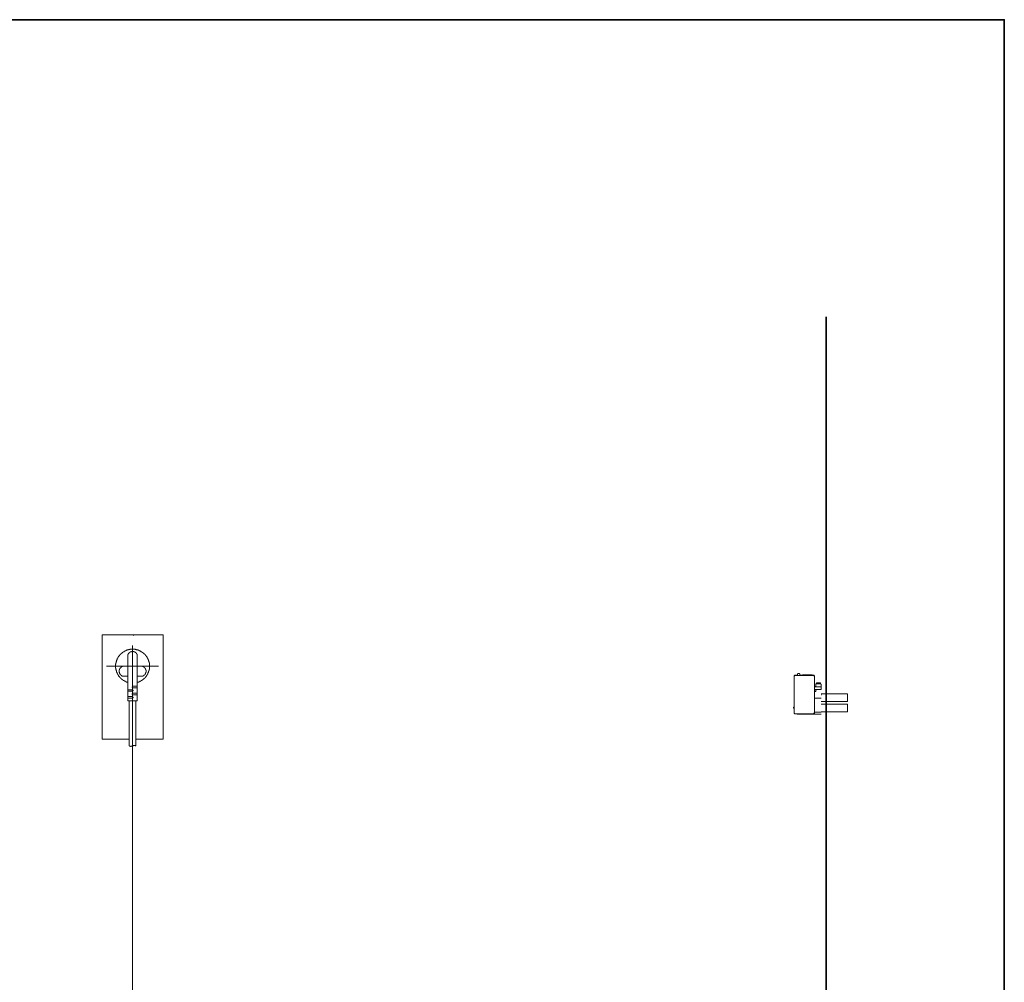
# Model space of a CAD drawing. Units: inches. Extents: x -501 to 2695, y -1567 to 709.
# Drawn here: x 1693 to 2695, y -392 to 588 of the extents above; entities that cross this region are included whole.
import ezdxf

# ---------------------------------------------------------------- set-up
doc = ezdxf.new("R2010")
doc.units = ezdxf.units.IN
doc.header["$MEASUREMENT"] = 0
doc.layers.add('图层 1', color=7, linetype='Continuous')

msp = doc.modelspace()

# ---------------------------------------------------------------- linework, layer by layer
at = {"layer": '图层 1', "color": 7, "lineweight": 35}
for points in [[(2695.4, -1478.8), (-495.5, -1478.8), (-495.5, 588.1), (2695.4, 588.1), (2695.4, -1478.8)], [(2514.1, 285.6), (2514.1, -927.4)]]:
    msp.add_lwpolyline(points, dxfattribs=at)
at = {"layer": '图层 1', "color": 7, "lineweight": 9}
for points in [[(1776.8, -38.5), (1776.8, -144.8)], [(1838.8, -38.5), (1776.8, -38.5)], [(1807.8, -38.5), (1808.3, -38.5)], [(1808.3, -39), (1808.8, -39)], [(1838.8, -144.8), (1838.8, -38.5)], [(1807.8, -49.2), (1807.8, -228.1)], [(1812.5, -87), (1812.8, -86.8), (1813, -86.8), (1813.3, -86.8), (1813.5, -86.8), (1813.5, -86.6), (1813.7, -86.6), (1814, -86.6), (1814.2, -86.3), (1814.4, -86.3), (1814.7, -86.3), (1814.7, -86.1), (1814.9, -86.1), (1815.1, -86.1), (1815.4, -85.8), (1815.6, -85.8), (1815.6, -85.6), (1815.9, -85.6), (1816.1, -85.6), (1816.1, -85.4), (1816.3, -85.4), (1816.6, -85.4), (1816.6, -85.1), (1816.8, -85.1), (1817, -84.9), (1817.3, -84.9), (1817.3, -84.7), (1817.5, -84.7), (1817.8, -84.4), (1818, -84.4), (1818, -84.2), (1818.2, -84.2), (1818.2, -84), (1818.5, -84), (1818.7, -83.7), (1818.9, -83.5), (1819.2, -83.5), (1819.2, -83.2), (1819.4, -83.2), (1819.4, -83), (1819.6, -83), (1819.6, -82.8), (1819.9, -82.8), (1819.9, -82.5), (1820.1, -82.5), (1820.1, -82.3), (1820.3, -82.3), (1820.3, -82.1), (1820.6, -82.1), (1820.6, -81.8), (1820.8, -81.8), (1820.8, -81.6), (1821.1, -81.6), (1821.1, -81.4), (1821.3, -81.1), (1821.5, -80.9), (1821.5, -80.6), (1821.8, -80.6), (1821.8, -80.4), (1822, -80.4), (1822, -80.2), (1822, -79.9), (1822.3, -79.9), (1822.3, -79.7), (1822.5, -79.5), (1822.5, -79.2), (1822.7, -79.2), (1822.7, -79), (1822.9, -78.7), (1822.9, -78.5), (1823.2, -78.3), (1823.2, -78), (1823.4, -77.8), (1823.4, -77.6), (1823.4, -77.3), (1823.7, -77.3), (1823.7, -77.1), (1823.7, -76.9), (1823.9, -76.6), (1823.9, -76.4), (1823.9, -76.2), (1824.1, -76.2), (1824.1, -75.9), (1824.1, -75.7), (1824.1, -75.5), (1824.4, -75.5), (1824.4, -75.2), (1824.4, -75), (1824.4, -74.7), (1824.6, -74.7), (1824.6, -74.5), (1824.6, -74.2), (1824.6, -74), (1824.6, -73.8), (1824.9, -73.6), (1824.9, -73.3), (1824.9, -73.1), (1824.9, -72.8), (1824.9, -72.6), (1824.9, -72.4), (1824.9, -72.1), (1825.1, -71.9), (1825.1, -71.7), (1825.1, -71.4), (1825.1, -71.2), (1825.1, -70.9), (1825.1, -70.7), (1825.1, -70.5), (1825.1, -70.2), (1825.1, -70), (1825.1, -69.8), (1825.1, -69.5), (1825.1, -69.3), (1825.1, -69.1), (1825.1, -68.8), (1824.9, -68.6), (1824.9, -68.3), (1824.9, -68.1), (1824.9, -67.9), (1824.9, -67.6), (1824.9, -67.4), (1824.9, -67.1), (1824.6, -66.9), (1824.6, -66.7), (1824.6, -66.5), (1824.6, -66.2), (1824.6, -66), (1824.4, -66), (1824.4, -65.7), (1824.4, -65.5), (1824.4, -65.3), (1824.1, -65), (1824.1, -64.8), (1824.1, -64.6), (1823.9, -64.3), (1823.9, -64.1), (1823.9, -63.8), (1823.7, -63.8), (1823.7, -63.6), (1823.7, -63.4), (1823.4, -63.1), (1823.4, -62.9), (1823.2, -62.6), (1823.2, -62.4), (1822.9, -62.2), (1822.9, -62), (1822.7, -62), (1822.7, -61.7), (1822.7, -61.5), (1822.5, -61.5), (1822.5, -61.2), (1822.3, -61), (1822.3, -60.8), (1822, -60.8), (1822, -60.5), (1821.8, -60.3), (1821.8, -60.1), (1821.5, -60.1), (1821.5, -59.8), (1821.3, -59.8), (1821.3, -59.6), (1821.1, -59.3), (1820.8, -59.1), (1820.8, -58.9), (1820.6, -58.9), (1820.6, -58.6), (1820.3, -58.6), (1820.3, -58.4), (1820.1, -58.4), (1820.1, -58.2), (1819.9, -58.2), (1819.9, -57.9), (1819.6, -57.9), (1819.6, -57.7), (1819.4, -57.7), (1819.4, -57.5), (1819.2, -57.5), (1819.2, -57.2), (1818.9, -57.2), (1818.9, -57), (1818.7, -57), (1818.5, -56.8), (1818.2, -56.8), (1818.2, -56.5), (1818, -56.5), (1818, -56.3), (1817.8, -56.3), (1817.5, -56.3), (1817.5, -56), (1817.3, -56), (1817.3, -55.8), (1817, -55.8), (1816.8, -55.6), (1816.6, -55.6), (1816.3, -55.3), (1816.1, -55.3), (1816.1, -55.1), (1815.9, -55.1), (1815.6, -55.1), (1815.6, -54.8), (1815.4, -54.8), (1815.1, -54.8), (1815.1, -54.6), (1814.9, -54.6), (1814.7, -54.6), (1814.4, -54.4), (1814.2, -54.4), (1814, -54.2), (1813.7, -54.2), (1813.5, -54.2), (1813.3, -53.9), (1813, -53.9), (1812.8, -53.9), (1812.5, -53.7), (1812.3, -53.7), (1812.1, -53.7), (1811.8, -53.7), (1811.6, -53.4), (1811.4, -53.4), (1811.1, -53.4), (1810.9, -53.4), (1810.7, -53.4), (1810.4, -53.2), (1810.2, -53.2), (1809.9, -53.2), (1809.7, -53.2), (1809.5, -53.2), (1809.2, -53.2), (1809, -53.2), (1808.8, -53.2), (1808.5, -53.2), (1808.3, -53.2), (1808, -53.2), (1807.8, -53.2), (1807.6, -53.2), (1807.3, -53.2), (1807.1, -53.2), (1806.8, -53.2), (1806.6, -53.2), (1806.4, -53.2), (1806.1, -53.2), (1805.9, -53.2), (1805.7, -53.2), (1805.4, -53.2), (1805.2, -53.2), (1805, -53.4), (1804.7, -53.4), (1804.5, -53.4), (1804.2, -53.4), (1804, -53.4), (1803.8, -53.4), (1803.8, -53.7), (1803.5, -53.7), (1803.3, -53.7), (1803.1, -53.7), (1802.8, -53.9), (1802.6, -53.9), (1802.3, -53.9), (1802.1, -54.2), (1801.9, -54.2), (1801.6, -54.2), (1801.4, -54.4), (1801.2, -54.4), (1800.9, -54.4), (1800.9, -54.6), (1800.7, -54.6), (1800.5, -54.6), (1800.5, -54.8), (1800.3, -54.8), (1800, -54.8), (1800, -55.1), (1799.8, -55.1), (1799.5, -55.1), (1799.5, -55.3), (1799.3, -55.3), (1799.1, -55.3), (1799.1, -55.6), (1798.8, -55.6), (1798.6, -55.8), (1798.3, -55.8), (1798.3, -56), (1798.1, -56), (1797.9, -56), (1797.9, -56.3), (1797.6, -56.3), (1797.6, -56.5), (1797.4, -56.5), (1797.2, -56.8), (1796.9, -57), (1796.7, -57), (1796.7, -57.2), (1796.5, -57.2), (1796.5, -57.5), (1796.2, -57.5), (1796.2, -57.7), (1796, -57.7), (1796, -57.9), (1795.8, -57.9), (1795.8, -58.2), (1795.5, -58.2), (1795.3, -58.4), (1795.3, -58.6), (1795, -58.6), (1795, -58.9), (1794.8, -58.9), (1794.8, -59.1), (1794.6, -59.1), (1794.6, -59.3), (1794.3, -59.3), (1794.3, -59.6), (1794.1, -59.8), (1793.9, -60.1), (1793.9, -60.3), (1793.6, -60.5), (1793.4, -60.8), (1793.4, -61), (1793.1, -61), (1793.1, -61.2), (1793.1, -61.5), (1792.9, -61.5), (1792.9, -61.7), (1792.7, -61.7), (1792.7, -62), (1792.7, -62.2), (1792.4, -62.2), (1792.4, -62.4), (1792.4, -62.6), (1792.2, -62.6), (1792.2, -62.9), (1792.2, -63.1), (1792, -63.4), (1792, -63.6), (1791.7, -63.8), (1791.7, -64.1), (1791.7, -64.3), (1791.5, -64.6), (1791.5, -64.8), (1791.5, -65), (1791.3, -65), (1791.3, -65.3), (1791.3, -65.5), (1791.3, -65.7), (1791, -66), (1791, -66.2), (1791, -66.5), (1791, -66.7), (1791, -66.9), (1790.8, -66.9), (1790.8, -67.1), (1790.8, -67.4), (1790.8, -67.6), (1790.8, -67.9), (1790.8, -68.1), (1790.5, -68.3), (1790.5, -68.6), (1790.5, -68.8), (1790.5, -69.1), (1790.5, -69.3), (1790.5, -69.5), (1790.5, -69.8), (1790.5, -70), (1790.5, -70.2), (1790.5, -70.5)], [(1812.5, -60.1), (1812.5, -59.8), (1812.5, -59.6), (1812.5, -59.3), (1812.5, -59.1), (1812.5, -58.9), (1812.5, -58.6), (1812.3, -58.6), (1812.3, -58.4), (1812.3, -58.2), (1812.1, -58.2), (1812.1, -57.9), (1812.1, -57.7), (1811.8, -57.7), (1811.8, -57.5), (1811.8, -57.2), (1811.6, -57.2), (1811.6, -57), (1811.4, -57), (1811.4, -56.7), (1811.1, -56.7), (1811.1, -56.5), (1810.9, -56.5), (1810.9, -56.3), (1810.7, -56.3), (1810.4, -56.1), (1810.2, -56.1), (1810.2, -55.8), (1809.9, -55.8), (1809.7, -55.8), (1809.7, -55.6), (1809.5, -55.6), (1809.2, -55.6), (1809, -55.6), (1809, -55.3), (1808.8, -55.3), (1808.5, -55.3), (1808.3, -55.3), (1808, -55.3), (1807.8, -55.3), (1807.6, -55.3), (1807.3, -55.3), (1807.1, -55.3), (1806.8, -55.3), (1806.6, -55.3), (1806.6, -55.6), (1806.4, -55.6), (1806.1, -55.6), (1805.9, -55.6), (1805.9, -55.8), (1805.7, -55.8), (1805.4, -55.8), (1805.4, -56.1), (1805.2, -56.1), (1805, -56.1), (1805, -56.3), (1804.7, -56.3), (1804.7, -56.5), (1804.5, -56.5), (1804.5, -56.7), (1804.2, -56.7), (1804.2, -57), (1804, -57), (1804, -57.2), (1803.8, -57.2), (1803.8, -57.5), (1803.8, -57.7), (1803.5, -57.7), (1803.5, -57.9), (1803.3, -57.9), (1803.3, -58.2), (1803.3, -58.4), (1803.3, -58.6), (1803.1, -58.6), (1803.1, -58.9), (1803.1, -59.1), (1803.1, -59.3), (1803.1, -59.6), (1802.8, -59.6), (1802.8, -59.8), (1802.8, -60.1)], [(1802.8, -60.1), (1802.8, -105.7)], [(1812.5, -60.1), (1812.5, -105.7)], [(1781.3, -70.5), (1834.3, -70.5)], [(1790.5, -70.5), (1790.5, -70.7), (1790.5, -70.9), (1790.5, -71.2), (1790.5, -71.4), (1790.5, -71.7), (1790.5, -71.9), (1790.5, -72.1), (1790.5, -72.4), (1790.8, -72.4), (1790.8, -72.6), (1790.8, -72.8), (1790.8, -73.1), (1790.8, -73.3), (1790.8, -73.6), (1790.8, -73.8), (1791, -74), (1791, -74.2), (1791, -74.5), (1791, -74.7), (1791.3, -75), (1791.3, -75.2), (1791.3, -75.5), (1791.3, -75.7), (1791.5, -75.7), (1791.5, -75.9), (1791.5, -76.2), (1791.5, -76.4), (1791.7, -76.4), (1791.7, -76.6), (1791.7, -76.9), (1792, -77.1), (1792, -77.3), (1792, -77.6), (1792.2, -77.6), (1792.2, -77.8), (1792.2, -78), (1792.4, -78), (1792.4, -78.3), (1792.4, -78.5), (1792.7, -78.5), (1792.7, -78.7), (1792.9, -79), (1792.9, -79.2), (1793.1, -79.2), (1793.1, -79.5), (1793.1, -79.7), (1793.4, -79.7), (1793.4, -79.9), (1793.6, -79.9), (1793.6, -80.2), (1793.6, -80.4), (1793.9, -80.4), (1793.9, -80.6), (1794.1, -80.6), (1794.1, -80.9), (1794.3, -81.1), (1794.3, -81.4), (1794.5, -81.4), (1794.5, -81.6), (1794.8, -81.6), (1794.8, -81.8), (1795, -81.8), (1795, -82.1), (1795.3, -82.1), (1795.3, -82.3), (1795.5, -82.3), (1795.5, -82.5), (1795.8, -82.5), (1795.8, -82.8), (1796, -82.8), (1796, -83), (1796.2, -83), (1796.2, -83.2), (1796.5, -83.2), (1796.5, -83.5), (1796.7, -83.5), (1796.7, -83.7), (1796.9, -83.7), (1796.9, -84), (1797.2, -84), (1797.4, -84), (1797.4, -84.2), (1797.6, -84.2), (1797.6, -84.4), (1797.9, -84.4), (1797.9, -84.7), (1798.1, -84.7), (1798.3, -84.7), (1798.3, -84.9), (1798.6, -84.9), (1798.8, -85.1), (1799.1, -85.1), (1799.1, -85.4), (1799.3, -85.4), (1799.5, -85.4), (1799.5, -85.6), (1799.8, -85.6), (1800, -85.6), (1800, -85.8), (1800.3, -85.8), (1800.5, -85.8), (1800.5, -86.1), (1800.7, -86.1), (1800.9, -86.1), (1800.9, -86.3), (1801.2, -86.3), (1801.4, -86.3), (1801.6, -86.6), (1801.9, -86.6), (1802.1, -86.6), (1802.1, -86.8), (1802.3, -86.8), (1802.6, -86.8), (1802.8, -86.8), (1802.8, -87)], [(1798.6, -70.5), (1798.3, -70.5), (1798.1, -70.5), (1797.9, -70.5), (1797.6, -70.5), (1797.6, -70.7), (1797.4, -70.7), (1797.2, -70.7), (1796.9, -70.7), (1796.9, -70.9), (1796.7, -70.9), (1796.5, -71.2), (1796.2, -71.2), (1796.2, -71.4), (1796, -71.4), (1796, -71.7), (1795.8, -71.7), (1795.8, -71.9), (1795.5, -71.9), (1795.5, -72.1), (1795.3, -72.1), (1795.3, -72.4), (1795, -72.4), (1795, -72.6), (1794.8, -72.6), (1794.8, -72.8), (1794.8, -73.1), (1794.6, -73.1), (1794.6, -73.3), (1794.6, -73.6), (1794.3, -73.6), (1794.3, -73.8), (1794.3, -74), (1794.3, -74.2), (1794.1, -74.2), (1794.1, -74.5), (1794.1, -74.7), (1794.1, -75), (1794.1, -75.2), (1794.1, -75.5), (1794.1, -75.7), (1794.1, -75.9), (1794.1, -76.2), (1794.1, -76.4), (1794.1, -76.6), (1794.3, -76.9), (1794.3, -77.1), (1794.3, -77.3), (1794.3, -77.6), (1794.6, -77.6), (1794.6, -77.8), (1794.6, -78), (1794.8, -78), (1794.8, -78.3), (1795, -78.5), (1795, -78.7), (1795.3, -78.7), (1795.3, -79), (1795.5, -79), (1795.5, -79.2), (1795.8, -79.2), (1795.8, -79.5), (1796, -79.5), (1796, -79.7), (1796.2, -79.7), (1796.2, -79.9), (1796.5, -79.9), (1796.7, -79.9), (1796.7, -80.2), (1796.9, -80.2), (1797.2, -80.4), (1797.4, -80.4), (1797.6, -80.4), (1797.6, -80.6), (1797.9, -80.6), (1798.1, -80.6), (1798.3, -80.6), (1798.6, -80.6)], [(1817, -80.6), (1817.3, -80.6), (1817.5, -80.6), (1817.8, -80.6), (1818, -80.6), (1818, -80.4), (1818.2, -80.4), (1818.5, -80.4), (1818.5, -80.2), (1818.7, -80.2), (1818.9, -80.2), (1818.9, -79.9), (1819.2, -79.9), (1819.4, -79.9), (1819.4, -79.7), (1819.6, -79.7), (1819.6, -79.5), (1819.9, -79.5), (1819.9, -79.2), (1820.1, -79.2), (1820.1, -79), (1820.3, -79), (1820.3, -78.7), (1820.6, -78.7), (1820.6, -78.5), (1820.6, -78.3), (1820.8, -78.3), (1820.8, -78), (1821.1, -77.8), (1821.1, -77.6), (1821.1, -77.3), (1821.3, -77.3), (1821.3, -77.1), (1821.3, -76.9), (1821.3, -76.6), (1821.5, -76.6), (1821.5, -76.4), (1821.5, -76.2), (1821.5, -75.9), (1821.5, -75.7), (1821.5, -75.4), (1821.5, -75.2), (1821.5, -75), (1821.5, -74.7), (1821.5, -74.5), (1821.3, -74.5), (1821.3, -74.2), (1821.3, -74), (1821.3, -73.8), (1821.1, -73.8), (1821.1, -73.6), (1821.1, -73.3), (1821.1, -73.1), (1820.8, -73.1), (1820.8, -72.8), (1820.6, -72.8), (1820.6, -72.6), (1820.6, -72.4), (1820.3, -72.4), (1820.3, -72.1), (1820.1, -72.1), (1820.1, -71.9), (1819.9, -71.9), (1819.9, -71.7), (1819.6, -71.7), (1819.6, -71.4), (1819.4, -71.4), (1819.4, -71.2), (1819.2, -71.2), (1818.9, -71.2), (1818.9, -70.9), (1818.7, -70.9), (1818.5, -70.7), (1818.2, -70.7), (1818, -70.7), (1818, -70.5), (1817.8, -70.5), (1817.5, -70.5), (1817.3, -70.5), (1817, -70.5)], [(2482.7, -79.5), (2482.7, -79.5), (2482.7, -79.5), (2482.6, -79.5), (2482.6, -79.5), (2482.6, -79.5), (2482.6, -79.5), (2482.5, -79.5), (2482.5, -79.5), (2482.5, -79.5), (2482.5, -79.5), (2482.5, -79.5), (2482.5, -79.5), (2482.5, -79.5), (2482.4, -79.5), (2482.4, -79.5), (2482.4, -79.5), (2482.4, -79.5), (2482.3, -79.5), (2482.3, -79.5), (2482.3, -79.5), (2482.3, -79.5), (2482.3, -79.5), (2482.3, -79.5), (2482.2, -79.5), (2482.2, -79.5), (2482.2, -79.5), (2482.2, -79.6), (2482.1, -79.6), (2482.1, -79.6), (2482.1, -79.6), (2482.1, -79.6), (2482.1, -79.6), (2482.1, -79.6), (2482.1, -79.6), (2482.1, -79.7), (2482.1, -79.7), (2482, -79.7), (2482, -79.7), (2482, -79.7), (2482, -79.7), (2481.9, -79.7), (2481.9, -79.7), (2481.9, -79.7), (2481.9, -79.7), (2481.9, -79.7), (2481.9, -79.7), (2481.9, -79.7), (2481.9, -79.7), (2481.8, -79.7), (2481.8, -79.8), (2481.8, -79.8), (2481.8, -79.8), (2481.8, -79.8), (2481.8, -79.8), (2481.8, -79.8), (2481.8, -79.8), (2481.7, -79.8), (2481.7, -79.8), (2481.7, -79.8), (2481.7, -79.8), (2481.7, -79.9), (2481.7, -79.9), (2481.7, -79.9), (2481.7, -79.9), (2481.7, -79.9), (2481.7, -79.9), (2481.6, -79.9), (2481.6, -80), (2481.6, -80), (2481.6, -80), (2481.6, -80), (2481.6, -80), (2481.6, -80), (2481.6, -80), (2481.5, -80), (2481.5, -80.1), (2481.5, -80.1), (2481.5, -80.1), (2481.5, -80.1), (2481.5, -80.1), (2481.5, -80.1), (2481.5, -80.2), (2481.5, -80.2), (2481.5, -80.2), (2481.4, -80.2), (2481.4, -80.2), (2481.4, -80.3), (2481.4, -80.3), (2481.4, -80.3), (2481.4, -80.3), (2481.4, -80.3), (2481.4, -80.3), (2481.4, -80.4), (2481.4, -80.4), (2481.4, -80.4), (2481.3, -80.4), (2481.3, -80.4), (2481.3, -80.4), (2481.3, -80.4), (2481.3, -80.4), (2481.3, -80.5), (2481.3, -80.5), (2481.3, -80.5), (2481.3, -80.5), (2481.3, -80.5), (2481.3, -80.5), (2481.3, -80.6), (2481.3, -80.6), (2481.3, -80.6), (2481.3, -80.6), (2481.3, -80.6), (2481.3, -80.7), (2481.3, -80.7), (2481.3, -80.7), (2481.3, -80.7), (2481.3, -80.7), (2481.3, -80.8), (2481.3, -80.8), (2481.3, -80.8), (2481.3, -80.8), (2481.3, -80.9), (2481.3, -80.9), (2481.3, -80.9), (2481.3, -80.9), (2481.3, -80.9)], [(2482.9, -79.8), (2482.9, -79.8), (2482.9, -79.8), (2482.9, -79.8), (2482.8, -79.8), (2482.8, -79.8), (2482.8, -79.8), (2482.8, -79.8), (2482.8, -79.8), (2482.7, -79.8), (2482.7, -79.8), (2482.7, -79.8), (2482.7, -79.8), (2482.7, -79.8), (2482.6, -79.8), (2482.6, -79.8), (2482.6, -79.8), (2482.6, -79.8), (2482.6, -79.8), (2482.5, -79.8), (2482.5, -79.8), (2482.5, -79.8), (2482.5, -79.8), (2482.5, -79.8), (2482.5, -79.8), (2482.4, -79.8), (2482.4, -79.8), (2482.4, -79.8), (2482.4, -79.9), (2482.4, -79.9), (2482.3, -79.9), (2482.3, -79.9), (2482.3, -79.9), (2482.3, -79.9), (2482.3, -79.9), (2482.3, -79.9), (2482.3, -79.9), (2482.2, -79.9), (2482.2, -80), (2482.2, -80), (2482.2, -80), (2482.1, -80), (2482.1, -80), (2482.1, -80), (2482.1, -80), (2482.1, -80), (2482.1, -80), (2482.1, -80), (2482.1, -80.1), (2482.1, -80.1), (2482, -80.1), (2482, -80.1), (2482, -80.1), (2482, -80.1), (2482, -80.1), (2481.9, -80.1), (2481.9, -80.2), (2481.9, -80.2), (2481.9, -80.2), (2481.9, -80.2), (2481.9, -80.2), (2481.9, -80.2), (2481.9, -80.2), (2481.9, -80.2), (2481.9, -80.2), (2481.9, -80.3), (2481.8, -80.3), (2481.8, -80.3), (2481.8, -80.3), (2481.8, -80.3), (2481.8, -80.3), (2481.8, -80.4), (2481.8, -80.4), (2481.8, -80.4), (2481.7, -80.4), (2481.7, -80.4), (2481.7, -80.4), (2481.7, -80.4), (2481.7, -80.5), (2481.7, -80.5), (2481.7, -80.5), (2481.7, -80.5), (2481.7, -80.5), (2481.7, -80.6), (2481.6, -80.6), (2481.6, -80.6), (2481.6, -80.6), (2481.6, -80.6), (2481.6, -80.6), (2481.6, -80.6), (2481.6, -80.6), (2481.6, -80.7), (2481.6, -80.7), (2481.6, -80.7), (2481.6, -80.7), (2481.6, -80.7), (2481.6, -80.8), (2481.6, -80.8), (2481.6, -80.8), (2481.6, -80.8), (2481.5, -80.9), (2481.5, -80.9), (2481.5, -80.9), (2481.5, -80.9), (2481.5, -80.9), (2481.5, -80.9), (2481.5, -80.9), (2481.5, -81), (2481.5, -81), (2481.5, -81), (2481.5, -81.1), (2481.5, -81.1), (2481.5, -81.1), (2481.5, -81.1), (2481.5, -81.1), (2481.5, -81.1), (2481.5, -81.2), (2481.5, -81.2), (2481.5, -81.2)], [(2483.9, -79.5), (2482.7, -79.5)], [(2500.6, -79.8), (2482.9, -79.8)], [(2484.1, -79.7), (2484.1, -79.7), (2484.1, -79.6), (2484.1, -79.6), (2484.1, -79.6), (2484.1, -79.6), (2484.1, -79.6), (2484.1, -79.5), (2484.1, -79.5), (2484.1, -79.5), (2484.1, -79.5), (2484.1, -79.5), (2484.1, -79.5), (2484, -79.5), (2484, -79.5), (2484, -79.5), (2484, -79.5), (2483.9, -79.5), (2483.9, -79.5)], [(2484.1, -79.7), (2484.1, -79.8)], [(2485.2, -78), (2485.2, -78), (2485.2, -78), (2485.1, -78), (2485.1, -78), (2485.1, -78), (2485.1, -78), (2485.1, -78), (2485.1, -78.1), (2485, -78.1), (2485, -78.1), (2485, -78.1), (2485, -78.1), (2485, -78.1), (2485, -78.1), (2484.9, -78.1), (2484.9, -78.1), (2484.9, -78.1), (2484.9, -78.1), (2484.9, -78.1), (2484.9, -78.2), (2484.8, -78.2), (2484.8, -78.2), (2484.8, -78.2), (2484.8, -78.2), (2484.8, -78.2), (2484.8, -78.2), (2484.8, -78.2), (2484.8, -78.3), (2484.8, -78.3), (2484.8, -78.3), (2484.8, -78.3), (2484.7, -78.3), (2484.7, -78.3), (2484.7, -78.4), (2484.7, -78.4), (2484.7, -78.4), (2484.7, -78.4), (2484.7, -78.4), (2484.7, -78.4), (2484.7, -78.4), (2484.7, -78.5), (2484.7, -78.5)], [(2484.7, -78.5), (2484.7, -79.8)], [(2486.8, -78), (2485.2, -78)], [(2487.2, -78.5), (2487.2, -78.5), (2487.2, -78.4), (2487.2, -78.4), (2487.2, -78.4), (2487.2, -78.4), (2487.2, -78.4), (2487.2, -78.4), (2487.2, -78.3), (2487.2, -78.3), (2487.2, -78.3), (2487.2, -78.3), (2487.2, -78.3), (2487.2, -78.3), (2487.2, -78.3), (2487.2, -78.2), (2487.1, -78.2), (2487.1, -78.2), (2487.1, -78.2), (2487.1, -78.2), (2487.1, -78.2), (2487.1, -78.2), (2487.1, -78.2), (2487.1, -78.2), (2487.1, -78.1), (2487.1, -78.1), (2487.1, -78.1), (2487, -78.1), (2487, -78.1), (2487, -78.1), (2487, -78.1), (2487, -78.1), (2487, -78.1), (2486.9, -78.1), (2486.9, -78.1), (2486.9, -78.1), (2486.9, -78), (2486.9, -78), (2486.9, -78), (2486.8, -78), (2486.8, -78), (2486.8, -78), (2486.8, -78)], [(2487.2, -78.5), (2487.3, -79.8)], [(2487.8, -79.5), (2487.8, -79.5), (2487.7, -79.5), (2487.7, -79.5), (2487.7, -79.5), (2487.7, -79.5), (2487.7, -79.5), (2487.7, -79.5), (2487.7, -79.5), (2487.6, -79.5), (2487.6, -79.5), (2487.6, -79.5), (2487.6, -79.6), (2487.6, -79.6), (2487.6, -79.6), (2487.6, -79.7), (2487.6, -79.7)], [(2487.6, -79.8), (2487.6, -79.7)], [(2487.8, -79.5), (2500.9, -79.5)], [(2489.9, -79.2), (2489.8, -79.4)], [(2489.8, -79.5), (2489.8, -79.4)], [(2489.9, -79.2), (2499.6, -79.2)], [(2499.8, -79.4), (2499.6, -79.2)], [(2499.8, -79.4), (2499.8, -79.5)], [(2502.1, -81.2), (2502.1, -81.2), (2502.1, -81.2), (2502.1, -81.1), (2502.1, -81.1), (2502.1, -81.1), (2502.1, -81.1), (2502.1, -81.1), (2502.1, -81), (2502.1, -81), (2502.1, -81), (2502.1, -81), (2502.1, -80.9), (2502, -80.9), (2502, -80.9), (2502, -80.9), (2502, -80.9), (2502, -80.9), (2502, -80.9), (2502, -80.9), (2502, -80.8), (2502, -80.8), (2502, -80.8), (2502, -80.8), (2502, -80.7), (2502, -80.7), (2502, -80.7), (2502, -80.7), (2502, -80.7), (2502, -80.7), (2502, -80.7), (2502, -80.6), (2502, -80.6), (2502, -80.6), (2501.9, -80.6), (2501.9, -80.5), (2501.9, -80.5), (2501.9, -80.5), (2501.9, -80.5), (2501.9, -80.5), (2501.9, -80.5), (2501.9, -80.4), (2501.8, -80.4), (2501.8, -80.4), (2501.8, -80.4), (2501.8, -80.4), (2501.8, -80.4), (2501.8, -80.4), (2501.8, -80.4), (2501.8, -80.4), (2501.8, -80.3), (2501.8, -80.3), (2501.8, -80.3), (2501.8, -80.3), (2501.7, -80.3), (2501.7, -80.3), (2501.7, -80.2), (2501.7, -80.2), (2501.7, -80.2), (2501.7, -80.2), (2501.6, -80.2), (2501.6, -80.2), (2501.6, -80.2), (2501.6, -80.1), (2501.6, -80.1), (2501.6, -80.1), (2501.6, -80.1), (2501.5, -80.1), (2501.5, -80.1), (2501.5, -80.1), (2501.5, -80.1), (2501.5, -80), (2501.5, -80), (2501.5, -80), (2501.5, -80), (2501.5, -80), (2501.4, -80), (2501.4, -80), (2501.4, -80), (2501.4, -80), (2501.4, -80), (2501.4, -80), (2501.3, -80), (2501.3, -79.9), (2501.3, -79.9), (2501.3, -79.9), (2501.3, -79.9), (2501.3, -79.9), (2501.3, -79.9), (2501.3, -79.9), (2501.2, -79.9), (2501.2, -79.9), (2501.2, -79.9), (2501.2, -79.9), (2501.2, -79.9), (2501.2, -79.9), (2501.2, -79.9), (2501.1, -79.9), (2501.1, -79.9), (2501.1, -79.9), (2501.1, -79.9), (2501.1, -79.8), (2501, -79.8), (2501, -79.8), (2501, -79.8), (2501, -79.8), (2501, -79.8), (2501, -79.8), (2501, -79.8), (2500.9, -79.8), (2500.9, -79.8), (2500.9, -79.8), (2500.9, -79.8), (2500.8, -79.8), (2500.8, -79.8), (2500.8, -79.8), (2500.8, -79.8), (2500.7, -79.8), (2500.7, -79.8), (2500.7, -79.8), (2500.7, -79.8), (2500.6, -79.8)], [(2502.3, -80.7), (2502.3, -80.7), (2502.3, -80.7), (2502.3, -80.6), (2502.3, -80.6), (2502.3, -80.6), (2502.3, -80.6), (2502.3, -80.5), (2502.3, -80.5), (2502.3, -80.5), (2502.3, -80.5), (2502.3, -80.5), (2502.2, -80.5), (2502.2, -80.4), (2502.2, -80.4), (2502.2, -80.4), (2502.2, -80.4), (2502.2, -80.4), (2502.2, -80.4), (2502.2, -80.3), (2502.2, -80.3), (2502.2, -80.3), (2502.2, -80.3), (2502.2, -80.3), (2502.2, -80.3), (2502.2, -80.3), (2502.2, -80.2), (2502.1, -80.2), (2502.1, -80.2), (2502.1, -80.2), (2502.1, -80.2), (2502.1, -80.1), (2502.1, -80.1), (2502.1, -80.1), (2502.1, -80.1), (2502.1, -80.1), (2502, -80.1), (2502, -80.1), (2502, -80), (2502, -80), (2502, -80), (2502, -80), (2502, -80), (2502, -80), (2501.9, -79.9), (2501.9, -79.9), (2501.9, -79.9), (2501.9, -79.9), (2501.9, -79.9), (2501.9, -79.9), (2501.9, -79.9), (2501.8, -79.9), (2501.8, -79.8), (2501.8, -79.8), (2501.8, -79.8), (2501.8, -79.8), (2501.8, -79.8), (2501.7, -79.8), (2501.7, -79.7), (2501.7, -79.7), (2501.7, -79.7), (2501.6, -79.7), (2501.6, -79.7), (2501.6, -79.7), (2501.6, -79.7), (2501.5, -79.7), (2501.5, -79.6), (2501.5, -79.6), (2501.5, -79.6), (2501.5, -79.6), (2501.5, -79.6), (2501.5, -79.6), (2501.5, -79.6), (2501.5, -79.6), (2501.4, -79.6), (2501.4, -79.6), (2501.4, -79.6), (2501.4, -79.6), (2501.4, -79.5), (2501.4, -79.5), (2501.3, -79.5), (2501.3, -79.5), (2501.3, -79.5), (2501.3, -79.5), (2501.3, -79.5), (2501.2, -79.5), (2501.2, -79.5), (2501.2, -79.5), (2501.2, -79.5), (2501.2, -79.5), (2501.2, -79.5), (2501.1, -79.5), (2501.1, -79.5), (2501.1, -79.5), (2501.1, -79.5), (2501.1, -79.5), (2501, -79.5), (2501, -79.5), (2501, -79.5), (2501, -79.5), (2501, -79.5), (2500.9, -79.5), (2500.9, -79.5), (2500.9, -79.5), (2500.9, -79.5), (2500.9, -79.5)], [(1802.8, -80.6), (1798.6, -80.6)], [(1812.5, -80.6), (1817, -80.6)], [(2481.3, -80.9), (2481.3, -105.5)], [(2481.5, -81.2), (2481.5, -117.5)], [(2502.1, -80.9), (2502, -80.9)], [(2502.1, -80.9), (2502.1, -80.9), (2502.1, -80.9), (2502.1, -80.9), (2502.2, -80.9), (2502.2, -80.9), (2502.2, -80.9), (2502.2, -80.9), (2502.2, -80.9), (2502.2, -80.9), (2502.2, -80.9), (2502.3, -80.9), (2502.3, -80.9), (2502.3, -80.8), (2502.3, -80.8), (2502.3, -80.8), (2502.3, -80.8), (2502.3, -80.8), (2502.3, -80.7), (2502.3, -80.7), (2502.3, -80.7)], [(2502.1, -117.5), (2502.1, -81.2)], [(2502.1, -81.2), (2502.1, -81.2)], [(2502.3, -81.4), (2502.3, -81.4), (2502.3, -81.4), (2502.3, -81.4), (2502.3, -81.3), (2502.3, -81.3), (2502.3, -81.3), (2502.3, -81.3), (2502.3, -81.3), (2502.3, -81.3), (2502.3, -81.3), (2502.2, -81.3), (2502.2, -81.2), (2502.2, -81.2), (2502.2, -81.2), (2502.2, -81.2), (2502.2, -81.2), (2502.1, -81.2), (2502.1, -81.2)], [(2502.3, -81.4), (2502.3, -117.8)], [(2503.9, -88.4), (2503.8, -88.4), (2503.8, -88.4), (2503.8, -88.4), (2503.8, -88.4), (2503.7, -88.4), (2503.7, -88.4), (2503.7, -88.4), (2503.7, -88.4), (2503.7, -88.4), (2503.7, -88.4), (2503.7, -88.4), (2503.7, -88.4), (2503.6, -88.4), (2503.6, -88.4), (2503.6, -88.4), (2503.6, -88.5), (2503.6, -88.5), (2503.5, -88.5), (2503.5, -88.5), (2503.5, -88.5), (2503.5, -88.5), (2503.5, -88.5), (2503.5, -88.5), (2503.5, -88.5), (2503.5, -88.5), (2503.5, -88.5), (2503.5, -88.6), (2503.5, -88.6), (2503.5, -88.6), (2503.4, -88.6), (2503.4, -88.6), (2503.4, -88.6), (2503.4, -88.6), (2503.4, -88.7), (2503.4, -88.7), (2503.4, -88.7), (2503.4, -88.7), (2503.4, -88.7), (2503.4, -88.7), (2503.4, -88.8), (2503.4, -88.8), (2503.4, -88.8), (2503.4, -88.8), (2503.4, -88.8), (2503.4, -88.8), (2503.4, -88.9)], [(2503.4, -90.8), (2503.4, -88.9)], [(2503.9, -88.4), (2508.3, -88.4)], [(2506.4, -87.2), (2506.4, -87.2), (2506.3, -87.2), (2506.3, -87.2), (2506.3, -87.2), (2506.2, -87.2), (2506.2, -87.2), (2506.2, -87.2), (2506.2, -87.2), (2506.2, -87.2), (2506.1, -87.2), (2506.1, -87.2), (2506.1, -87.2), (2506.1, -87.2), (2506, -87.2), (2506, -87.2), (2506, -87.2), (2506, -87.2), (2505.9, -87.2), (2505.9, -87.2), (2505.9, -87.2), (2505.9, -87.2), (2505.9, -87.2), (2505.8, -87.2), (2505.8, -87.2), (2505.8, -87.2), (2505.8, -87.2), (2505.7, -87.3), (2505.7, -87.3), (2505.7, -87.3), (2505.7, -87.3), (2505.7, -87.3), (2505.6, -87.3), (2505.6, -87.3), (2505.6, -87.3), (2505.6, -87.3), (2505.5, -87.3), (2505.5, -87.3), (2505.5, -87.3), (2505.4, -87.3), (2505.4, -87.3), (2505.4, -87.3), (2505.4, -87.3), (2505.4, -87.3), (2505.3, -87.3), (2505.3, -87.3), (2505.3, -87.3), (2505.3, -87.3), (2505.2, -87.3), (2505.2, -87.3), (2505.2, -87.4), (2505.2, -87.4), (2505.2, -87.4), (2505.1, -87.4), (2505.1, -87.4), (2505.1, -87.4), (2505.1, -87.4), (2505, -87.4), (2505, -87.4), (2505, -87.4), (2505, -87.4), (2504.9, -87.4), (2504.9, -87.4), (2504.9, -87.4), (2504.9, -87.4), (2504.8, -87.4), (2504.8, -87.4), (2504.8, -87.4), (2504.8, -87.4), (2504.7, -87.4), (2504.7, -87.4), (2504.7, -87.5), (2504.7, -87.5), (2504.6, -87.5), (2504.6, -87.5), (2504.6, -87.5), (2504.6, -87.5), (2504.6, -87.5), (2504.5, -87.5), (2504.5, -87.5), (2504.5, -87.5), (2504.4, -87.5), (2504.4, -87.5), (2504.4, -87.5), (2504.4, -87.5), (2504.3, -87.5), (2504.3, -87.6)], [(2504.3, -88.4), (2504.3, -87.6)], [(2508.4, -87.6), (2504.3, -87.6)], [(2508.4, -87.6), (2508.4, -87.5), (2508.4, -87.5), (2508.4, -87.5), (2508.3, -87.5), (2508.3, -87.5), (2508.3, -87.5), (2508.2, -87.5), (2508.2, -87.5), (2508.2, -87.5), (2508.2, -87.5), (2508.2, -87.5), (2508.2, -87.5), (2508.1, -87.5), (2508.1, -87.4), (2508.1, -87.4), (2508.1, -87.4), (2508.1, -87.4), (2508, -87.4), (2508, -87.4), (2508, -87.4), (2508, -87.4), (2507.9, -87.4), (2507.9, -87.4), (2507.9, -87.4), (2507.9, -87.4), (2507.8, -87.4), (2507.8, -87.4), (2507.8, -87.4), (2507.7, -87.4), (2507.7, -87.4), (2507.7, -87.4), (2507.7, -87.4), (2507.6, -87.3), (2507.6, -87.3), (2507.6, -87.3), (2507.6, -87.3), (2507.6, -87.3), (2507.5, -87.3), (2507.5, -87.3), (2507.5, -87.3), (2507.5, -87.3), (2507.4, -87.3), (2507.4, -87.3), (2507.4, -87.3), (2507.4, -87.3), (2507.3, -87.3), (2507.3, -87.3), (2507.3, -87.3), (2507.3, -87.3), (2507.3, -87.3), (2507.3, -87.3), (2507.2, -87.3), (2507.2, -87.3), (2507.2, -87.3), (2507.1, -87.3), (2507.1, -87.3), (2507.1, -87.3), (2507.1, -87.3), (2507, -87.3), (2507, -87.3), (2507, -87.3), (2507, -87.3), (2506.9, -87.3), (2506.9, -87.3), (2506.9, -87.3), (2506.9, -87.3), (2506.8, -87.3), (2506.8, -87.3), (2506.8, -87.3), (2506.8, -87.3), (2506.7, -87.2), (2506.7, -87.2), (2506.7, -87.2), (2506.7, -87.2), (2506.6, -87.2), (2506.6, -87.2), (2506.6, -87.2), (2506.6, -87.2), (2506.5, -87.2), (2506.5, -87.2), (2506.5, -87.2), (2506.5, -87.2), (2506.4, -87.2), (2506.4, -87.2), (2506.4, -87.2), (2506.4, -87.2)], [(2508.8, -88.9), (2508.8, -88.8), (2508.8, -88.8), (2508.8, -88.8), (2508.8, -88.8), (2508.8, -88.8), (2508.8, -88.7), (2508.8, -88.7), (2508.8, -88.7), (2508.8, -88.7), (2508.8, -88.7), (2508.8, -88.7), (2508.8, -88.6), (2508.8, -88.6), (2508.8, -88.6), (2508.8, -88.6), (2508.7, -88.6), (2508.7, -88.6), (2508.7, -88.6), (2508.7, -88.5), (2508.7, -88.5), (2508.7, -88.5), (2508.6, -88.5), (2508.6, -88.5), (2508.6, -88.5), (2508.6, -88.5), (2508.6, -88.5), (2508.6, -88.4), (2508.6, -88.4), (2508.6, -88.4), (2508.5, -88.4), (2508.5, -88.4), (2508.5, -88.4), (2508.5, -88.4), (2508.5, -88.4), (2508.4, -88.4), (2508.4, -88.4), (2508.4, -88.4), (2508.4, -88.4), (2508.3, -88.4)], [(2508.4, -88.4), (2508.4, -87.6)], [(2508.8, -88.9), (2508.8, -94.3)], [(1807.3, -94.4), (1802.8, -94.4)], [(1807.3, -96), (1802.8, -96)], [(1808.3, -90.8), (1808, -90.8), (1807.8, -90.8), (1807.6, -90.8), (1807.6, -91.1), (1807.6, -91.3), (1807.3, -91.3), (1807.3, -91.5), (1807.3, -91.8), (1807.3, -92), (1807.6, -92), (1807.6, -92.2), (1807.8, -92.2), (1807.8, -92.5), (1808, -92.5), (1808.3, -92.5)], [(1807.3, -96), (1807.6, -96), (1807.8, -96), (1807.8, -95.8), (1808, -95.8), (1808, -95.6), (1808.3, -95.6), (1808.3, -95.3), (1808.3, -95.1), (1808.3, -94.8), (1808, -94.8), (1808, -94.6), (1808, -94.4), (1807.8, -94.4), (1807.6, -94.4), (1807.3, -94.4)], [(1808.3, -97.9), (1808, -97.9), (1807.8, -97.9), (1807.6, -97.9), (1807.6, -98.2), (1807.3, -98.2), (1807.3, -98.4), (1807.3, -98.6), (1807.3, -98.9), (1807.3, -99.1), (1807.6, -99.1), (1807.6, -99.3), (1807.8, -99.3), (1807.8, -99.6), (1808, -99.6), (1808.3, -99.6)], [(1808.3, -90.8), (1812.5, -90.8)], [(1808.3, -92.5), (1812.5, -92.5)], [(1808.3, -97.9), (1812.5, -97.9)], [(1808.3, -99.6), (1812.5, -99.6)], [(2502.3, -91.3), (2508.8, -91.3)], [(2502.3, -94.3), (2509.1, -94.3)], [(2502.3, -96.2), (2503.5, -96.2)], [(2502.9, -91.3), (2502.9, -91.3), (2502.9, -91.3), (2502.9, -91.2), (2502.9, -91.2), (2503, -91.2), (2503, -91.2), (2503, -91.2), (2503, -91.2), (2503, -91.2), (2503, -91.2), (2503.1, -91.2), (2503.1, -91.2), (2503.1, -91.2), (2503.1, -91.2), (2503.1, -91.2), (2503.1, -91.2), (2503.1, -91.2), (2503.1, -91.2), (2503.2, -91.2), (2503.2, -91.1), (2503.2, -91.1), (2503.2, -91.1), (2503.2, -91.1), (2503.2, -91.1), (2503.2, -91.1), (2503.3, -91.1), (2503.3, -91.1), (2503.3, -91.1), (2503.3, -91), (2503.3, -91), (2503.3, -91), (2503.3, -91), (2503.3, -91), (2503.3, -91), (2503.3, -91), (2503.3, -91), (2503.3, -90.9), (2503.3, -90.9), (2503.3, -90.9), (2503.3, -90.9), (2503.3, -90.9), (2503.3, -90.9), (2503.4, -90.9), (2503.4, -90.8), (2503.4, -90.8), (2503.4, -90.8), (2503.4, -90.8), (2503.4, -90.8)], [(2504.5, -94.3), (2504.5, -94.3), (2504.5, -94.3), (2504.4, -94.3), (2504.4, -94.3), (2504.4, -94.3), (2504.4, -94.3), (2504.3, -94.3), (2504.3, -94.3), (2504.3, -94.3), (2504.3, -94.3), (2504.3, -94.3), (2504.3, -94.3), (2504.2, -94.3), (2504.2, -94.4), (2504.2, -94.4), (2504.2, -94.4), (2504.2, -94.4), (2504.2, -94.4), (2504.1, -94.4), (2504.1, -94.4), (2504.1, -94.4), (2504.1, -94.4), (2504.1, -94.4), (2504.1, -94.4), (2504.1, -94.4), (2504, -94.4), (2504, -94.5), (2504, -94.5), (2504, -94.5), (2504, -94.5), (2504, -94.5), (2504, -94.5), (2503.9, -94.5), (2503.9, -94.5), (2503.9, -94.5), (2503.9, -94.5), (2503.9, -94.6), (2503.9, -94.6), (2503.9, -94.6), (2503.9, -94.6), (2503.8, -94.6), (2503.8, -94.6), (2503.8, -94.6), (2503.8, -94.6), (2503.8, -94.6), (2503.8, -94.7), (2503.7, -94.7), (2503.7, -94.7), (2503.7, -94.7), (2503.7, -94.7), (2503.7, -94.7), (2503.7, -94.7), (2503.7, -94.8), (2503.7, -94.8), (2503.7, -94.8), (2503.7, -94.8), (2503.7, -94.8), (2503.7, -94.8), (2503.7, -94.8), (2503.7, -94.8), (2503.7, -94.9), (2503.7, -94.9), (2503.6, -94.9), (2503.6, -94.9), (2503.6, -94.9), (2503.6, -94.9), (2503.6, -94.9), (2503.6, -95), (2503.6, -95), (2503.6, -95), (2503.6, -95), (2503.6, -95), (2503.6, -95.1), (2503.6, -95.1), (2503.6, -95.1), (2503.6, -95.1), (2503.6, -95.1), (2503.6, -95.1), (2503.5, -95.1), (2503.5, -95.2), (2503.5, -95.2), (2503.5, -95.2), (2503.5, -95.2), (2503.5, -95.2), (2503.5, -95.3)], [(2503.5, -96.2), (2503.5, -95.3)], [(2535.9, -98.7), (2509.1, -98.7)], [(2509.1, -99.6), (2509.2, -99.6)], [(2535.9, -106.3), (2535.9, -98.7)], [(1807.3, -101.2), (1802.8, -101.2)], [(1807.3, -103.1), (1802.8, -103.1)], [(1812.5, -105.7), (1802.8, -105.7)], [(1804.2, -105.7), (1804.2, -151.6)], [(1807.3, -103.1), (1807.6, -103.1), (1807.8, -103.1), (1807.8, -102.9), (1808, -102.9), (1808, -102.7), (1808.3, -102.7), (1808.3, -102.4), (1808.3, -102.2), (1808.3, -102), (1808, -102), (1808, -101.7), (1808, -101.5), (1807.8, -101.5), (1807.6, -101.5), (1807.3, -101.5), (1807.3, -101.2)], [(1811.1, -105.7), (1811.1, -151.6)], [(2481.5, -105.7), (2481.3, -105.5)], [(2481.4, -106.3), (2481.4, -106.3), (2481.4, -106.3), (2481.4, -106.3), (2481.3, -106.3), (2481.3, -106.4), (2481.3, -106.4), (2481.3, -106.4), (2481.3, -106.4), (2481.3, -106.4), (2481.3, -106.4), (2481.3, -106.4), (2481.3, -106.4), (2481.3, -106.4), (2481.3, -106.4), (2481.3, -106.5), (2481.3, -106.5), (2481.3, -106.5), (2481.3, -106.5)], [(2481.3, -106.5), (2481.3, -117.5)], [(2481.5, -106.3), (2481.4, -106.3)], [(2502.3, -103), (2509.1, -103)], [(2509.1, -106.3), (2535.9, -106.3)], [(2535.9, -109.2), (2509.1, -109.2)], [(2535.9, -116.8), (2535.9, -109.2)], [(2481.3, -111.8), (2481.3, -111.9), (2481.2, -111.9), (2481.2, -111.9), (2481.2, -111.9), (2481.2, -111.9), (2481.2, -111.9), (2481.1, -111.9), (2481.1, -111.9), (2481.1, -111.9), (2481.1, -111.9), (2481.1, -111.9), (2481.1, -111.9), (2481.1, -111.9), (2481, -111.9), (2481, -112), (2481, -112), (2481, -112), (2481, -112), (2481, -112), (2481, -112), (2481, -112.1), (2480.9, -112.1), (2480.9, -112.1), (2480.9, -112.1), (2480.9, -112.1), (2480.9, -112.1), (2480.9, -112.1), (2480.9, -112.2), (2480.9, -112.2), (2480.9, -112.2), (2480.8, -112.2), (2480.8, -112.2), (2480.8, -112.3), (2480.8, -112.3), (2480.8, -112.3), (2480.8, -112.3), (2480.8, -112.3), (2480.8, -112.3), (2480.8, -112.4), (2480.8, -112.4), (2480.8, -112.4), (2480.8, -112.4), (2480.8, -112.4), (2480.8, -112.4), (2480.8, -112.4), (2480.8, -112.5), (2480.8, -112.5), (2480.8, -112.5), (2480.8, -112.5)], [(2480.8, -112.5), (2480.8, -112.6)], [(2480.8, -112.6), (2480.8, -112.6), (2480.8, -112.6), (2480.8, -112.7), (2480.8, -112.7), (2480.8, -112.7), (2480.8, -112.7), (2480.8, -112.8), (2480.8, -112.8), (2480.8, -112.8), (2480.8, -112.8), (2480.8, -112.9), (2480.8, -112.9), (2480.8, -112.9), (2480.8, -112.9), (2480.8, -112.9), (2480.8, -112.9), (2480.9, -112.9), (2480.9, -113), (2480.9, -113), (2480.9, -113), (2480.9, -113), (2480.9, -113), (2480.9, -113), (2480.9, -113), (2480.9, -113), (2480.9, -113.1), (2481, -113.1), (2481, -113.1), (2481, -113.1), (2481, -113.1), (2481, -113.1), (2481, -113.2), (2481.1, -113.2), (2481.1, -113.2), (2481.1, -113.2), (2481.1, -113.2), (2481.1, -113.2), (2481.1, -113.2), (2481.2, -113.2), (2481.2, -113.2), (2481.2, -113.3), (2481.2, -113.3), (2481.2, -113.3), (2481.3, -113.3)], [(2481.3, -117.5), (2481.3, -117.5), (2481.3, -117.5), (2481.3, -117.6), (2481.3, -117.6), (2481.3, -117.6), (2481.3, -117.6), (2481.3, -117.6), (2481.3, -117.6), (2481.3, -117.7), (2481.3, -117.7), (2481.3, -117.7), (2481.3, -117.7), (2481.3, -117.7), (2481.3, -117.8), (2481.3, -117.8), (2481.3, -117.8), (2481.3, -117.8), (2481.3, -117.8), (2481.3, -117.8), (2481.3, -117.8), (2481.3, -117.8), (2481.3, -117.9), (2481.3, -117.9), (2481.3, -117.9), (2481.3, -117.9), (2481.3, -117.9), (2481.3, -118), (2481.3, -118), (2481.3, -118), (2481.4, -118), (2481.4, -118), (2481.4, -118), (2481.4, -118.1), (2481.4, -118.1), (2481.4, -118.1), (2481.4, -118.1), (2481.4, -118.1), (2481.4, -118.1), (2481.4, -118.1), (2481.4, -118.2), (2481.4, -118.2), (2481.4, -118.2), (2481.4, -118.2), (2481.4, -118.2), (2481.5, -118.2), (2481.5, -118.2), (2481.5, -118.3), (2481.5, -118.3), (2481.5, -118.3), (2481.5, -118.3), (2481.5, -118.3), (2481.5, -118.3), (2481.5, -118.4), (2481.5, -118.4), (2481.5, -118.4), (2481.6, -118.4), (2481.6, -118.4), (2481.6, -118.4), (2481.6, -118.4), (2481.6, -118.5), (2481.6, -118.5), (2481.7, -118.5), (2481.7, -118.5), (2481.7, -118.5), (2481.7, -118.5), (2481.7, -118.5), (2481.7, -118.6), (2481.7, -118.6), (2481.7, -118.6), (2481.8, -118.6), (2481.8, -118.6), (2481.8, -118.6), (2481.8, -118.6), (2481.8, -118.6), (2481.8, -118.6), (2481.8, -118.7), (2481.9, -118.7), (2481.9, -118.7), (2481.9, -118.7), (2481.9, -118.7), (2481.9, -118.7), (2481.9, -118.7), (2481.9, -118.7), (2481.9, -118.7), (2482, -118.8), (2482, -118.8), (2482, -118.8), (2482, -118.8), (2482.1, -118.8), (2482.1, -118.8), (2482.1, -118.8), (2482.1, -118.8), (2482.1, -118.8), (2482.2, -118.8), (2482.2, -118.8), (2482.2, -118.8), (2482.2, -118.9), (2482.2, -118.9), (2482.3, -118.9), (2482.3, -118.9), (2482.3, -118.9), (2482.3, -118.9), (2482.3, -118.9), (2482.3, -118.9), (2482.4, -118.9), (2482.4, -118.9), (2482.4, -118.9), (2482.4, -118.9), (2482.4, -118.9), (2482.5, -118.9), (2482.5, -118.9), (2482.5, -118.9), (2482.5, -118.9), (2482.5, -118.9), (2482.5, -118.9), (2482.6, -118.9), (2482.6, -118.9), (2482.6, -118.9), (2482.6, -118.9), (2482.7, -118.9), (2482.7, -118.9), (2482.7, -118.9)], [(2481.5, -117.5), (2481.5, -117.5), (2481.5, -117.5), (2481.5, -117.6), (2481.5, -117.6), (2481.5, -117.6), (2481.5, -117.6), (2481.5, -117.6), (2481.5, -117.7), (2481.5, -117.7), (2481.5, -117.7), (2481.5, -117.7), (2481.5, -117.7), (2481.5, -117.8), (2481.5, -117.8), (2481.5, -117.8), (2481.5, -117.8), (2481.5, -117.8), (2481.5, -117.8), (2481.5, -117.8), (2481.6, -117.9), (2481.6, -117.9), (2481.6, -117.9), (2481.6, -117.9), (2481.6, -117.9), (2481.6, -118), (2481.6, -118), (2481.6, -118), (2481.6, -118), (2481.6, -118), (2481.6, -118), (2481.6, -118.1), (2481.6, -118.1), (2481.6, -118.1), (2481.6, -118.1), (2481.7, -118.1), (2481.7, -118.1), (2481.7, -118.1), (2481.7, -118.1), (2481.7, -118.2), (2481.7, -118.2), (2481.7, -118.2), (2481.7, -118.2), (2481.7, -118.2), (2481.7, -118.2), (2481.7, -118.3), (2481.7, -118.3), (2481.7, -118.3), (2481.7, -118.3), (2481.7, -118.3), (2481.7, -118.3), (2481.7, -118.3), (2481.8, -118.3), (2481.8, -118.4), (2481.8, -118.4), (2481.8, -118.4), (2481.8, -118.4), (2481.8, -118.4), (2481.8, -118.4), (2481.9, -118.4), (2481.9, -118.4), (2481.9, -118.5), (2481.9, -118.5), (2481.9, -118.5), (2481.9, -118.5), (2481.9, -118.5), (2481.9, -118.5), (2482, -118.6), (2482, -118.6), (2482, -118.6), (2482, -118.6), (2482, -118.6), (2482, -118.6), (2482.1, -118.6), (2482.1, -118.6), (2482.1, -118.6), (2482.1, -118.7), (2482.1, -118.7), (2482.1, -118.7), (2482.1, -118.7), (2482.1, -118.7), (2482.2, -118.7), (2482.2, -118.7), (2482.2, -118.7), (2482.2, -118.7), (2482.2, -118.7), (2482.2, -118.8), (2482.2, -118.8), (2482.3, -118.8), (2482.3, -118.8), (2482.3, -118.8), (2482.3, -118.8), (2482.3, -118.8), (2482.3, -118.8), (2482.3, -118.8), (2482.3, -118.8), (2482.4, -118.8), (2482.4, -118.8), (2482.4, -118.8), (2482.4, -118.8), (2482.4, -118.8), (2482.5, -118.8), (2482.5, -118.8), (2482.5, -118.9), (2482.5, -118.9), (2482.5, -118.9), (2482.5, -118.9), (2482.5, -118.9), (2482.6, -118.9), (2482.6, -118.9), (2482.6, -118.9), (2482.6, -118.9), (2482.7, -118.9), (2482.7, -118.9), (2482.7, -118.9), (2482.7, -118.9), (2482.7, -118.9), (2482.7, -118.9), (2482.8, -118.9), (2482.8, -118.9), (2482.8, -118.9), (2482.8, -118.9), (2482.8, -118.9), (2482.8, -118.9), (2482.9, -118.9), (2482.9, -118.9), (2482.9, -118.9), (2482.9, -118.9)], [(2483.2, -118.9), (2482.7, -118.9)], [(2500.6, -118.9), (2482.9, -118.9)], [(2483.2, -118.9), (2483.2, -118.9)], [(2484.6, -119.2), (2484.6, -118.9)], [(2500.9, -119.2), (2484.6, -119.2)], [(2500.6, -118.9), (2500.6, -118.9), (2500.7, -118.9), (2500.7, -118.9), (2500.7, -118.9), (2500.8, -118.9), (2500.8, -118.9), (2500.8, -118.9), (2500.8, -118.9), (2500.8, -118.9), (2500.9, -118.9), (2500.9, -118.9), (2500.9, -118.9), (2500.9, -118.9), (2501, -118.9), (2501, -118.9), (2501, -118.9), (2501, -118.9), (2501, -118.9), (2501, -118.9), (2501, -118.9), (2501.1, -118.9), (2501.1, -118.9), (2501.1, -118.8), (2501.1, -118.8), (2501.1, -118.8), (2501.2, -118.8), (2501.2, -118.8), (2501.2, -118.8), (2501.2, -118.8), (2501.2, -118.8), (2501.2, -118.8), (2501.2, -118.8), (2501.3, -118.8), (2501.3, -118.8), (2501.3, -118.8), (2501.3, -118.7), (2501.3, -118.7), (2501.4, -118.7), (2501.4, -118.7), (2501.4, -118.7), (2501.4, -118.7), (2501.4, -118.7), (2501.4, -118.7), (2501.4, -118.7), (2501.4, -118.7), (2501.4, -118.7), (2501.5, -118.7), (2501.5, -118.7), (2501.5, -118.6), (2501.5, -118.6), (2501.5, -118.6), (2501.6, -118.6), (2501.6, -118.6), (2501.6, -118.6), (2501.6, -118.6), (2501.6, -118.6), (2501.6, -118.5), (2501.6, -118.5), (2501.6, -118.5), (2501.7, -118.5), (2501.7, -118.5), (2501.7, -118.5), (2501.7, -118.4), (2501.7, -118.4), (2501.7, -118.4), (2501.7, -118.4), (2501.7, -118.4), (2501.8, -118.4), (2501.8, -118.4), (2501.8, -118.3), (2501.8, -118.3), (2501.8, -118.3), (2501.8, -118.3), (2501.9, -118.3), (2501.9, -118.2), (2501.9, -118.2), (2501.9, -118.2), (2501.9, -118.2), (2501.9, -118.2), (2501.9, -118.2), (2501.9, -118.1), (2501.9, -118.1), (2502, -118.1), (2502, -118.1), (2502, -118.1), (2502, -118), (2502, -118), (2502, -118), (2502, -118), (2502, -118), (2502, -117.9), (2502, -117.9), (2502, -117.9), (2502, -117.9), (2502, -117.9), (2502, -117.9), (2502, -117.9), (2502, -117.8), (2502, -117.8), (2502, -117.8), (2502, -117.8), (2502, -117.8), (2502, -117.7), (2502.1, -117.7), (2502.1, -117.7), (2502.1, -117.7), (2502.1, -117.7), (2502.1, -117.6), (2502.1, -117.6), (2502.1, -117.6), (2502.1, -117.6), (2502.1, -117.6), (2502.1, -117.6), (2502.1, -117.6), (2502.1, -117.5), (2502.1, -117.5)], [(2500.9, -119.2), (2500.9, -119.2), (2500.9, -119.2), (2500.9, -119.2), (2501, -119.2), (2501, -119.2), (2501, -119.2), (2501, -119.2), (2501, -119.2), (2501, -119.2), (2501, -119.2), (2501.1, -119.2), (2501.1, -119.2), (2501.1, -119.2), (2501.1, -119.2), (2501.1, -119.2), (2501.1, -119.2), (2501.2, -119.2), (2501.2, -119.2), (2501.2, -119.2), (2501.2, -119.2), (2501.2, -119.2), (2501.2, -119.2), (2501.3, -119.2), (2501.3, -119.2), (2501.3, -119.1), (2501.3, -119.1), (2501.3, -119.1), (2501.4, -119.1), (2501.4, -119.1), (2501.4, -119.1), (2501.4, -119.1), (2501.4, -119.1), (2501.5, -119.1), (2501.5, -119.1), (2501.5, -119.1), (2501.5, -119.1), (2501.5, -119.1), (2501.5, -119.1), (2501.5, -119), (2501.5, -119), (2501.6, -119), (2501.6, -119), (2501.6, -119), (2501.6, -119), (2501.6, -119), (2501.7, -119), (2501.7, -119), (2501.7, -119), (2501.7, -119), (2501.7, -118.9), (2501.7, -118.9), (2501.7, -118.9), (2501.8, -118.9), (2501.8, -118.9), (2501.8, -118.9), (2501.8, -118.9), (2501.8, -118.9), (2501.8, -118.9), (2501.8, -118.9), (2501.9, -118.9), (2501.9, -118.8), (2501.9, -118.8), (2501.9, -118.8), (2501.9, -118.8), (2501.9, -118.8), (2501.9, -118.8), (2501.9, -118.8), (2501.9, -118.7), (2502, -118.7), (2502, -118.7), (2502, -118.7), (2502, -118.7), (2502, -118.7), (2502, -118.7), (2502, -118.7), (2502, -118.6), (2502, -118.6), (2502, -118.6), (2502.1, -118.6), (2502.1, -118.6), (2502.1, -118.6), (2502.1, -118.5), (2502.1, -118.5), (2502.1, -118.5), (2502.1, -118.5), (2502.1, -118.5), (2502.1, -118.5), (2502.2, -118.4), (2502.2, -118.4), (2502.2, -118.4), (2502.2, -118.4), (2502.2, -118.4), (2502.2, -118.4), (2502.2, -118.3), (2502.2, -118.3), (2502.2, -118.3), (2502.2, -118.3), (2502.2, -118.2), (2502.2, -118.2), (2502.3, -118.2), (2502.3, -118.2), (2502.3, -118.2), (2502.3, -118.2), (2502.3, -118.1), (2502.3, -118.1), (2502.3, -118.1), (2502.3, -118.1), (2502.3, -118.1), (2502.3, -118.1), (2502.3, -118), (2502.3, -118), (2502.3, -118), (2502.3, -118), (2502.3, -118), (2502.3, -117.9), (2502.3, -117.9), (2502.3, -117.9), (2502.3, -117.9), (2502.3, -117.9), (2502.3, -117.9), (2502.3, -117.8), (2502.3, -117.8), (2502.3, -117.8)], [(2500.9, -119.2), (2509.1, -119.2)], [(2509.1, -117.3), (2502.3, -117.3)], [(2509.1, -116.8), (2535.9, -116.8)], [(1776.8, -144.8), (1804.2, -144.8)], [(1811.1, -144.8), (1838.8, -144.8)], [(1804.2, -151.6), (1804.5, -151.6), (1804.7, -151.6), (1804.7, -151.9), (1805, -151.9), (1805.2, -151.9), (1805.4, -151.9), (1805.7, -151.9), (1805.7, -152.1), (1805.9, -152.1), (1806.1, -152.1), (1806.4, -152.1), (1806.4, -151.9), (1806.6, -151.9), (1806.8, -151.9), (1807.1, -151.9), (1807.3, -151.9), (1807.3, -151.6), (1807.6, -151.6), (1807.8, -151.6)], [(1811.1, -151.6), (1811.1, -151.4), (1810.9, -151.4), (1810.7, -151.4), (1810.4, -151.4), (1810.4, -151.2), (1810.2, -151.2), (1809.9, -151.2), (1809.7, -151.2), (1809.5, -151.2), (1809.2, -151.2), (1809, -151.2), (1808.8, -151.2), (1808.5, -151.4), (1808.3, -151.4), (1808, -151.4), (1808, -151.6), (1807.8, -151.6)], [(1807.8, -429.2), (1807.8, -228.1)]]:
    msp.add_lwpolyline(points, dxfattribs=at)

doc.saveas('drawing.dxf')
